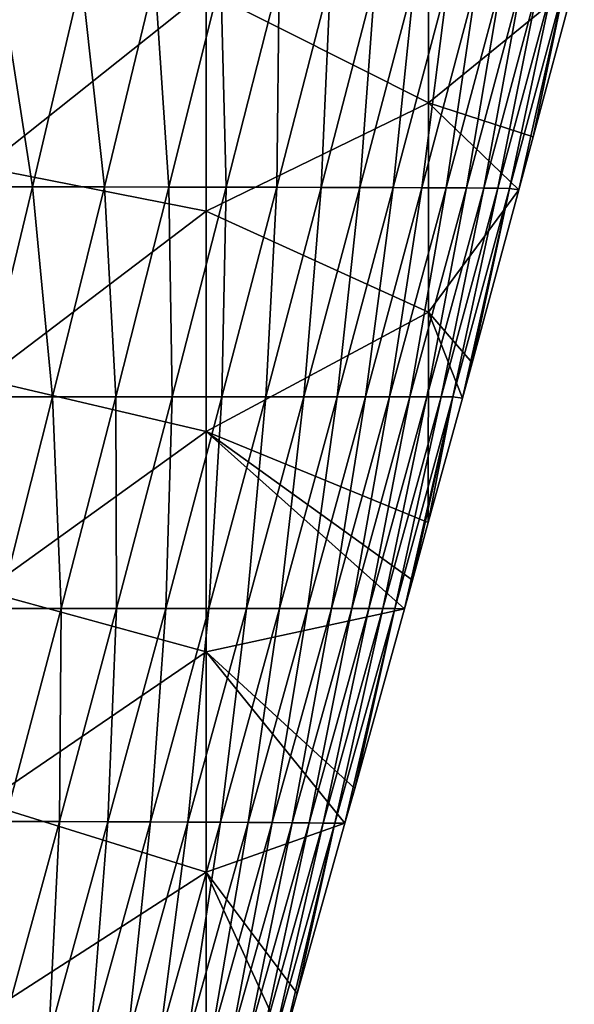
# Model space of a CAD drawing. Units: millimetres. Extents: x -158 to 158, y -540 to 0.
# Drawn here: x 108 to 121, y -433 to -411 of the extents above; entities that cross this region are included whole.
import ezdxf

# ---------------------------------------------------------------- set-up
doc = ezdxf.new("R2010")
doc.units = ezdxf.units.MM
doc.header["$LTSCALE"] = 81.481481
doc.layers.add('27', color=7, linetype='CONTINUOUS')
doc.layers.add('32', color=7, linetype='CONTINUOUS')

msp = doc.modelspace()

# ---------------------------------------------------------------- linework, layer by layer
at = {"layer": '27', "linetype": 'CONTINUOUS'}
for points in [[(117.614, -412.917), (112.609, -410.39), (117.614, -408.202), (117.614, -412.917)], [(117.614, -412.917), (117.614, -408.202), (120.898, -410.232), (117.614, -412.917)], [(107.604, -414.371), (107.603, -409.608), (112.609, -410.39), (107.604, -414.371)], [(119.973, -413.679), (117.614, -412.917), (120.898, -410.232), (119.973, -413.679)], [(112.609, -415.354), (107.604, -414.371), (112.609, -410.39), (112.609, -415.354)], [(112.609, -415.354), (112.609, -410.39), (117.614, -412.917), (112.609, -415.354)], [(117.614, -417.633), (112.609, -415.354), (117.614, -412.917), (117.614, -417.633)], [(117.614, -417.633), (117.614, -412.917), (119.65, -414.875), (117.614, -417.633)], [(119.65, -414.875), (117.614, -412.917), (119.973, -413.679), (119.65, -414.875)], [(107.604, -419.144), (107.604, -414.371), (112.609, -415.354), (107.604, -419.144)], [(118.594, -418.771), (117.614, -417.633), (119.65, -414.875), (118.594, -418.771)], [(112.609, -420.317), (107.604, -419.144), (112.609, -415.354), (112.609, -420.317)], [(112.609, -420.317), (112.609, -415.354), (117.614, -417.633), (112.609, -420.317)], [(117.609, -422.372), (112.609, -420.317), (117.614, -417.633), (117.609, -422.372)], [(117.609, -422.372), (117.614, -417.633), (118.377, -419.566), (117.609, -422.372)], [(118.377, -419.566), (117.614, -417.633), (118.594, -418.771), (118.377, -419.566)], [(107.604, -423.917), (107.604, -419.144), (112.609, -420.317), (107.604, -423.917)], [(112.609, -425.28), (107.604, -423.917), (112.609, -420.317), (112.609, -425.28)], [(112.609, -425.28), (112.609, -420.317), (117.074, -424.316), (112.609, -425.28)], [(117.074, -424.316), (112.609, -420.317), (117.254, -423.665), (117.074, -424.316)], [(117.254, -423.665), (112.609, -420.317), (117.609, -422.372), (117.254, -423.665)], [(107.604, -428.691), (107.604, -423.917), (112.609, -425.28), (107.604, -428.691)], [(115.952, -428.36), (112.609, -425.28), (117.074, -424.316), (115.952, -428.36)], [(112.609, -430.244), (107.604, -428.691), (112.609, -425.28), (112.609, -430.244)], [(112.609, -430.244), (112.609, -425.28), (115.733, -429.145), (112.609, -430.244)], [(115.733, -429.145), (112.609, -425.28), (115.952, -428.36), (115.733, -429.145)], [(107.604, -433.464), (107.604, -428.691), (112.609, -430.244), (107.604, -433.464)], [(114.656, -432.981), (112.609, -430.244), (115.733, -429.145), (114.656, -432.981)], [(112.609, -435.207), (107.604, -433.464), (112.609, -430.244), (112.609, -435.207)], [(112.609, -435.207), (112.609, -430.244), (114.356, -434.044), (112.609, -435.207)], [(114.356, -434.044), (112.609, -430.244), (114.656, -432.981), (114.356, -434.044)]]:
    msp.add_3dface(points, dxfattribs=at)
at = {"layer": '32', "linetype": 'CONTINUOUS'}
for points in [[(106.895, -414.804, 80.586), (108.692, -414.807, 75.794), (107.965, -410.096, 81.634), (106.895, -414.804, 80.586)], [(107.965, -410.096, 81.634), (108.692, -414.807, 75.794), (109.798, -410.102, 76.764), (107.965, -410.096, 81.634)], [(108.692, -414.807, 75.794), (110.314, -414.809, 70.892), (109.798, -410.102, 76.764), (108.692, -414.807, 75.794)], [(109.798, -410.102, 76.764), (110.314, -414.809, 70.892), (111.453, -410.11, 71.782), (109.798, -410.102, 76.764)], [(110.314, -414.809, 70.892), (111.767, -414.812, 65.894), (111.453, -410.11, 71.782), (110.314, -414.809, 70.892)], [(111.453, -410.11, 71.782), (111.767, -414.812, 65.894), (112.933, -410.117, 66.704), (111.453, -410.11, 71.782)], [(111.767, -414.812, 65.894), (113.058, -414.814, 60.809), (112.933, -410.117, 66.704), (111.767, -414.812, 65.894)], [(112.933, -410.117, 66.704), (113.058, -414.814, 60.809), (114.247, -410.125, 61.539), (112.933, -410.117, 66.704)], [(113.058, -414.814, 60.809), (114.198, -414.817, 55.641), (114.247, -410.125, 61.539), (113.058, -414.814, 60.809)], [(114.247, -410.125, 61.539), (114.198, -414.817, 55.641), (115.404, -410.132, 56.292), (114.247, -410.125, 61.539)], [(114.198, -414.817, 55.641), (115.197, -414.819, 50.392), (115.404, -410.132, 56.292), (114.198, -414.817, 55.641)], [(115.404, -410.132, 56.292), (115.197, -414.819, 50.392), (116.416, -410.139, 50.965), (115.404, -410.132, 56.292)], [(115.197, -414.819, 50.392), (116.067, -414.822, 45.065), (116.416, -410.139, 50.965), (115.197, -414.819, 50.392)], [(116.416, -410.139, 50.965), (116.067, -414.822, 45.065), (117.296, -410.146, 45.561), (116.416, -410.139, 50.965)], [(116.067, -414.822, 45.065), (116.819, -414.824, 39.662), (117.296, -410.146, 45.561), (116.067, -414.822, 45.065)], [(117.296, -410.146, 45.561), (116.819, -414.824, 39.662), (118.056, -410.154, 40.084), (117.296, -410.146, 45.561)], [(116.819, -414.824, 39.662), (117.463, -414.827, 34.187), (118.056, -410.154, 40.084), (116.819, -414.824, 39.662)], [(118.056, -410.154, 40.084), (117.463, -414.827, 34.187), (118.706, -410.161, 34.535), (118.056, -410.154, 40.084)], [(117.463, -414.827, 34.187), (118.011, -414.829, 28.642), (118.706, -410.161, 34.535), (117.463, -414.827, 34.187)], [(118.706, -410.161, 34.535), (118.011, -414.829, 28.642), (119.257, -410.168, 28.919), (118.706, -410.161, 34.535)], [(118.011, -414.829, 28.642), (118.472, -414.832, 23.031), (119.257, -410.168, 28.919), (118.011, -414.829, 28.642)], [(119.257, -410.168, 28.919), (118.472, -414.832, 23.031), (119.72, -410.176, 23.24), (119.257, -410.168, 28.919)], [(118.472, -414.832, 23.031), (118.857, -414.835, 17.357), (119.72, -410.176, 23.24), (118.472, -414.832, 23.031)], [(119.72, -410.176, 23.24), (118.857, -414.835, 17.357), (120.107, -410.184, 17.503), (119.72, -410.176, 23.24)], [(118.857, -414.835, 17.357), (119.177, -414.838, 11.625), (120.107, -410.184, 17.503), (118.857, -414.835, 17.357)], [(120.107, -410.184, 17.503), (119.177, -414.838, 11.625), (120.426, -410.192, 11.714), (120.107, -410.184, 17.503)], [(119.177, -414.838, 11.625), (119.442, -414.841, 5.838), (120.426, -410.192, 11.714), (119.177, -414.838, 11.625)], [(120.426, -410.192, 11.714), (119.442, -414.841, 5.838), (120.69, -410.201, 5.877), (120.426, -410.192, 11.714)], [(119.442, -414.841, 5.838), (119.65, -414.875), (120.69, -410.201, 5.877), (119.442, -414.841, 5.838)], [(119.65, -414.875), (119.973, -413.679), (120.69, -410.201, 5.877), (119.65, -414.875)], [(119.973, -413.679), (120.898, -410.232), (120.69, -410.201, 5.877), (119.973, -413.679)], [(106.895, -414.804, 80.586), (107.552, -419.539, 74.852), (108.692, -414.807, 75.794), (106.895, -414.804, 80.586)], [(107.552, -419.539, 74.852), (109.143, -419.539, 70.028), (108.692, -414.807, 75.794), (107.552, -419.539, 74.852)], [(108.692, -414.807, 75.794), (109.143, -419.539, 70.028), (110.314, -414.809, 70.892), (108.692, -414.807, 75.794)], [(109.143, -419.539, 70.028), (110.569, -419.54, 65.108), (110.314, -414.809, 70.892), (109.143, -419.539, 70.028)], [(110.314, -414.809, 70.892), (110.569, -419.54, 65.108), (111.767, -414.812, 65.894), (110.314, -414.809, 70.892)], [(110.569, -419.54, 65.108), (111.839, -419.54, 60.1), (111.767, -414.812, 65.894), (110.569, -419.54, 65.108)], [(111.767, -414.812, 65.894), (111.839, -419.54, 60.1), (113.058, -414.814, 60.809), (111.767, -414.812, 65.894)], [(111.839, -419.54, 60.1), (112.962, -419.54, 55.008), (113.058, -414.814, 60.809), (111.839, -419.54, 60.1)], [(113.058, -414.814, 60.809), (112.962, -419.54, 55.008), (114.198, -414.817, 55.641), (113.058, -414.814, 60.809)], [(112.962, -419.54, 55.008), (113.948, -419.54, 49.833), (114.198, -414.817, 55.641), (112.962, -419.54, 55.008)], [(114.198, -414.817, 55.641), (113.948, -419.54, 49.833), (115.197, -414.819, 50.392), (114.198, -414.817, 55.641)], [(113.948, -419.54, 49.833), (114.809, -419.54, 44.58), (115.197, -414.819, 50.392), (113.948, -419.54, 49.833)], [(115.197, -414.819, 50.392), (114.809, -419.54, 44.58), (116.067, -414.822, 45.065), (115.197, -414.819, 50.392)], [(114.809, -419.54, 44.58), (115.553, -419.54, 39.249), (116.067, -414.822, 45.065), (114.809, -419.54, 44.58)], [(116.067, -414.822, 45.065), (115.553, -419.54, 39.249), (116.819, -414.824, 39.662), (116.067, -414.822, 45.065)], [(115.553, -419.54, 39.249), (116.192, -419.54, 33.844), (116.819, -414.824, 39.662), (115.553, -419.54, 39.249)], [(116.819, -414.824, 39.662), (116.192, -419.54, 33.844), (117.463, -414.827, 34.187), (116.819, -414.824, 39.662)], [(116.192, -419.54, 33.844), (116.736, -419.54, 28.368), (117.463, -414.827, 34.187), (116.192, -419.54, 33.844)], [(117.463, -414.827, 34.187), (116.736, -419.54, 28.368), (118.011, -414.829, 28.642), (117.463, -414.827, 34.187)], [(116.736, -419.54, 28.368), (117.194, -419.54, 22.822), (118.011, -414.829, 28.642), (116.736, -419.54, 28.368)], [(118.011, -414.829, 28.642), (117.194, -419.54, 22.822), (118.472, -414.832, 23.031), (118.011, -414.829, 28.642)], [(117.194, -419.54, 22.822), (117.578, -419.54, 17.21), (118.472, -414.832, 23.031), (117.194, -419.54, 22.822)], [(118.472, -414.832, 23.031), (117.578, -419.54, 17.21), (118.857, -414.835, 17.357), (118.472, -414.832, 23.031)], [(117.578, -419.54, 17.21), (117.898, -419.54, 11.534), (118.857, -414.835, 17.357), (117.578, -419.54, 17.21)], [(118.857, -414.835, 17.357), (117.898, -419.54, 11.534), (119.177, -414.838, 11.625), (118.857, -414.835, 17.357)], [(117.898, -419.54, 11.534), (118.164, -419.541, 5.796), (119.177, -414.838, 11.625), (117.898, -419.54, 11.534)], [(119.177, -414.838, 11.625), (118.164, -419.541, 5.796), (119.442, -414.841, 5.838), (119.177, -414.838, 11.625)], [(118.164, -419.541, 5.796), (118.377, -419.566), (119.442, -414.841, 5.838), (118.164, -419.541, 5.796)], [(118.377, -419.566), (118.594, -418.771), (119.442, -414.841, 5.838), (118.377, -419.566)], [(118.594, -418.771), (119.65, -414.875), (119.442, -414.841, 5.838), (118.594, -418.771)], [(107.552, -419.539, 74.852), (107.936, -424.303, 69.188), (109.143, -419.539, 70.028), (107.552, -419.539, 74.852)], [(107.936, -424.303, 69.188), (109.338, -424.303, 64.343), (109.143, -419.539, 70.028), (107.936, -424.303, 69.188)], [(109.143, -419.539, 70.028), (109.338, -424.303, 64.343), (110.569, -419.54, 65.108), (109.143, -419.539, 70.028)], [(109.338, -424.303, 64.343), (110.587, -424.304, 59.409), (110.569, -419.54, 65.108), (109.338, -424.303, 64.343)], [(110.569, -419.54, 65.108), (110.587, -424.304, 59.409), (111.839, -419.54, 60.1), (110.569, -419.54, 65.108)], [(110.587, -424.304, 59.409), (111.694, -424.304, 54.39), (111.839, -419.54, 60.1), (110.587, -424.304, 59.409)], [(111.694, -424.304, 54.39), (112.667, -424.305, 49.288), (112.962, -419.54, 55.008), (111.694, -424.304, 54.39)], [(111.839, -419.54, 60.1), (111.694, -424.304, 54.39), (112.962, -419.54, 55.008), (111.839, -419.54, 60.1)], [(112.667, -424.305, 49.288), (113.518, -424.306, 44.105), (113.948, -419.54, 49.833), (112.667, -424.305, 49.288)], [(112.962, -419.54, 55.008), (112.667, -424.305, 49.288), (113.948, -419.54, 49.833), (112.962, -419.54, 55.008)], [(113.518, -424.306, 44.105), (114.255, -424.306, 38.843), (114.809, -419.54, 44.58), (113.518, -424.306, 44.105)], [(113.948, -419.54, 49.833), (113.518, -424.306, 44.105), (114.809, -419.54, 44.58), (113.948, -419.54, 49.833)], [(114.255, -424.306, 38.843), (114.889, -424.307, 33.506), (115.553, -419.54, 39.249), (114.255, -424.306, 38.843)], [(114.809, -419.54, 44.58), (114.255, -424.306, 38.843), (115.553, -419.54, 39.249), (114.809, -419.54, 44.58)], [(114.889, -424.307, 33.506), (115.429, -424.307, 28.095), (116.192, -419.54, 33.844), (114.889, -424.307, 33.506)], [(115.553, -419.54, 39.249), (114.889, -424.307, 33.506), (116.192, -419.54, 33.844), (115.553, -419.54, 39.249)], [(115.429, -424.307, 28.095), (115.884, -424.308, 22.612), (116.736, -419.54, 28.368), (115.429, -424.307, 28.095)], [(116.192, -419.54, 33.844), (115.429, -424.307, 28.095), (116.736, -419.54, 28.368), (116.192, -419.54, 33.844)], [(115.884, -424.308, 22.612), (116.267, -424.308, 17.06), (117.194, -419.54, 22.822), (115.884, -424.308, 22.612)], [(116.736, -419.54, 28.368), (115.884, -424.308, 22.612), (117.194, -419.54, 22.822), (116.736, -419.54, 28.368)], [(116.267, -424.308, 17.06), (116.586, -424.308, 11.44), (117.578, -419.54, 17.21), (116.267, -424.308, 17.06)], [(117.194, -419.54, 22.822), (116.267, -424.308, 17.06), (117.578, -419.54, 17.21), (117.194, -419.54, 22.822)], [(116.586, -424.308, 11.44), (116.852, -424.308, 5.753), (117.898, -419.54, 11.534), (116.586, -424.308, 11.44)], [(117.578, -419.54, 17.21), (116.586, -424.308, 11.44), (117.898, -419.54, 11.534), (117.578, -419.54, 17.21)], [(117.898, -419.54, 11.534), (116.852, -424.308, 5.753), (118.164, -419.541, 5.796), (117.898, -419.54, 11.534)], [(116.852, -424.308, 5.753), (117.074, -424.316), (118.164, -419.541, 5.796), (116.852, -424.308, 5.753)], [(117.074, -424.316), (117.254, -423.665), (118.164, -419.541, 5.796), (117.074, -424.316)], [(117.254, -423.665), (117.609, -422.372), (118.164, -419.541, 5.796), (117.254, -423.665)], [(117.609, -422.372), (118.377, -419.566), (118.164, -419.541, 5.796), (117.609, -422.372)], [(107.936, -424.303, 69.188), (108.072, -429.103, 63.598), (109.338, -424.303, 64.343), (107.936, -424.303, 69.188)], [(108.072, -429.103, 63.598), (109.302, -429.106, 58.735), (109.338, -424.303, 64.343), (108.072, -429.103, 63.598)], [(109.338, -424.303, 64.343), (109.302, -429.106, 58.735), (110.587, -424.304, 59.409), (109.338, -424.303, 64.343)], [(109.302, -429.106, 58.735), (110.393, -429.11, 53.787), (110.587, -424.304, 59.409), (109.302, -429.106, 58.735)], [(110.393, -429.11, 53.787), (111.354, -429.114, 48.754), (111.694, -424.304, 54.39), (110.393, -429.11, 53.787)], [(110.587, -424.304, 59.409), (110.393, -429.11, 53.787), (111.694, -424.304, 54.39), (110.587, -424.304, 59.409)], [(111.694, -424.304, 54.39), (111.354, -429.114, 48.754), (112.667, -424.305, 49.288), (111.694, -424.304, 54.39)], [(111.354, -429.114, 48.754), (112.196, -429.118, 43.638), (112.667, -424.305, 49.288), (111.354, -429.114, 48.754)], [(112.667, -424.305, 49.288), (112.196, -429.118, 43.638), (113.518, -424.306, 44.105), (112.667, -424.305, 49.288)], [(112.196, -429.118, 43.638), (112.926, -429.122, 38.443), (113.518, -424.306, 44.105), (112.196, -429.118, 43.638)], [(112.926, -429.122, 38.443), (113.554, -429.126, 33.17), (114.255, -424.306, 38.843), (112.926, -429.122, 38.443)], [(113.518, -424.306, 44.105), (112.926, -429.122, 38.443), (114.255, -424.306, 38.843), (113.518, -424.306, 44.105)], [(114.255, -424.306, 38.843), (113.554, -429.126, 33.17), (114.889, -424.307, 33.506), (114.255, -424.306, 38.843)], [(113.554, -429.126, 33.17), (114.09, -429.13, 27.822), (114.889, -424.307, 33.506), (113.554, -429.126, 33.17)], [(114.09, -429.13, 27.822), (114.542, -429.134, 22.402), (115.429, -424.307, 28.095), (114.09, -429.13, 27.822)], [(114.889, -424.307, 33.506), (114.09, -429.13, 27.822), (115.429, -424.307, 28.095), (114.889, -424.307, 33.506)], [(115.429, -424.307, 28.095), (114.542, -429.134, 22.402), (115.884, -424.308, 22.612), (115.429, -424.307, 28.095)], [(114.542, -429.134, 22.402), (114.923, -429.138, 16.908), (115.884, -424.308, 22.612), (114.542, -429.134, 22.402)], [(114.923, -429.138, 16.908), (115.241, -429.141, 11.344), (116.267, -424.308, 17.06), (114.923, -429.138, 16.908)], [(115.884, -424.308, 22.612), (114.923, -429.138, 16.908), (116.267, -424.308, 17.06), (115.884, -424.308, 22.612)], [(115.241, -429.141, 11.344), (115.507, -429.143, 5.708), (116.586, -424.308, 11.44), (115.241, -429.141, 11.344)], [(116.267, -424.308, 17.06), (115.241, -429.141, 11.344), (116.586, -424.308, 11.44), (116.267, -424.308, 17.06)], [(115.507, -429.143, 5.708), (115.733, -429.145), (116.852, -424.308, 5.753), (115.507, -429.143, 5.708)], [(116.586, -424.308, 11.44), (115.507, -429.143, 5.708), (116.852, -424.308, 5.753), (116.586, -424.308, 11.44)], [(115.733, -429.145), (115.952, -428.36), (116.852, -424.308, 5.753), (115.733, -429.145)], [(115.952, -428.36), (117.074, -424.316), (116.852, -424.308, 5.753), (115.952, -428.36)], [(108.072, -429.103, 63.598), (107.984, -433.945, 58.077), (109.302, -429.106, 58.735), (108.072, -429.103, 63.598)], [(107.984, -433.945, 58.077), (109.06, -433.955, 53.197), (109.302, -429.106, 58.735), (107.984, -433.945, 58.077)], [(109.302, -429.106, 58.735), (109.06, -433.955, 53.197), (110.393, -429.11, 53.787), (109.302, -429.106, 58.735)], [(109.06, -433.955, 53.197), (110.01, -433.964, 48.23), (110.393, -429.11, 53.787), (109.06, -433.955, 53.197)], [(110.393, -429.11, 53.787), (110.01, -433.964, 48.23), (111.354, -429.114, 48.754), (110.393, -429.11, 53.787)], [(110.01, -433.964, 48.23), (110.842, -433.975, 43.18), (111.354, -429.114, 48.754), (110.01, -433.964, 48.23)], [(111.354, -429.114, 48.754), (110.842, -433.975, 43.18), (112.196, -429.118, 43.638), (111.354, -429.114, 48.754)], [(110.842, -433.975, 43.18), (111.565, -433.985, 38.048), (112.196, -429.118, 43.638), (110.842, -433.975, 43.18)], [(112.196, -429.118, 43.638), (111.565, -433.985, 38.048), (112.926, -429.122, 38.443), (112.196, -429.118, 43.638)], [(111.565, -433.985, 38.048), (112.188, -433.996, 32.837), (112.926, -429.122, 38.443), (111.565, -433.985, 38.048)], [(112.926, -429.122, 38.443), (112.188, -433.996, 32.837), (113.554, -429.126, 33.17), (112.926, -429.122, 38.443)], [(112.188, -433.996, 32.837), (112.719, -434.006, 27.55), (113.554, -429.126, 33.17), (112.188, -433.996, 32.837)], [(113.554, -429.126, 33.17), (112.719, -434.006, 27.55), (114.09, -429.13, 27.822), (113.554, -429.126, 33.17)], [(112.719, -434.006, 27.55), (113.169, -434.016, 22.189), (114.09, -429.13, 27.822), (112.719, -434.006, 27.55)], [(114.09, -429.13, 27.822), (113.169, -434.016, 22.189), (114.542, -429.134, 22.402), (114.09, -429.13, 27.822)], [(113.169, -434.016, 22.189), (113.547, -434.025, 16.754), (114.542, -429.134, 22.402), (113.169, -434.016, 22.189)], [(114.542, -429.134, 22.402), (113.547, -434.025, 16.754), (114.923, -429.138, 16.908), (114.542, -429.134, 22.402)], [(113.547, -434.025, 16.754), (113.864, -434.034, 11.245), (114.923, -429.138, 16.908), (113.547, -434.025, 16.754)], [(114.923, -429.138, 16.908), (113.864, -434.034, 11.245), (115.241, -429.141, 11.344), (114.923, -429.138, 16.908)], [(113.864, -434.034, 11.245), (114.129, -434.042, 5.66), (115.241, -429.141, 11.344), (113.864, -434.034, 11.245)], [(115.241, -429.141, 11.344), (114.129, -434.042, 5.66), (115.507, -429.143, 5.708), (115.241, -429.141, 11.344)], [(114.129, -434.042, 5.66), (114.356, -434.044), (115.507, -429.143, 5.708), (114.129, -434.042, 5.66)], [(114.356, -434.044), (114.656, -432.981), (115.507, -429.143, 5.708), (114.356, -434.044)], [(114.656, -432.981), (115.733, -429.145), (115.507, -429.143, 5.708), (114.656, -432.981)]]:
    msp.add_3dface(points, dxfattribs=at)

doc.saveas('drawing.dxf')
